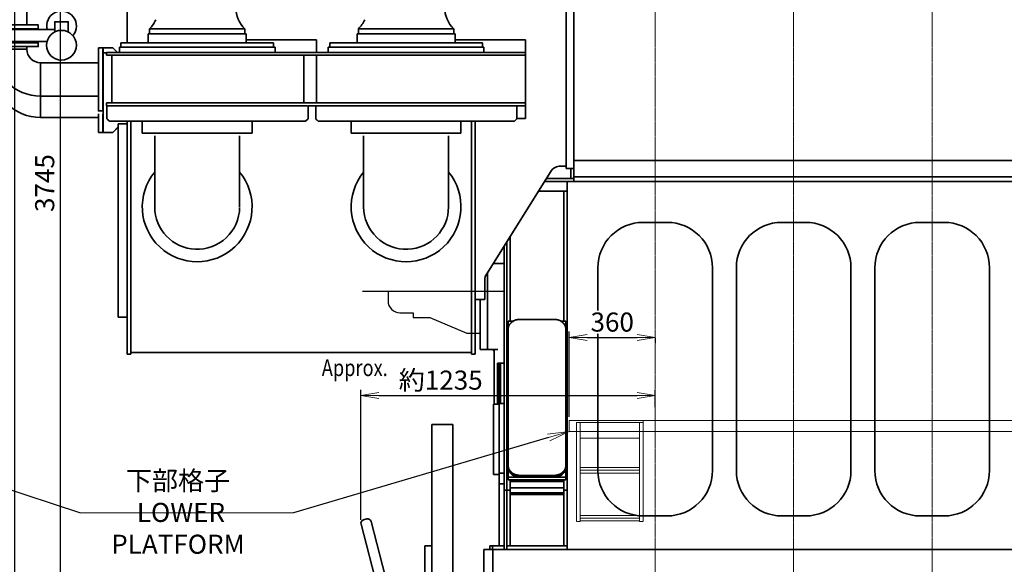
# Model space of a CAD drawing. Extents: x -26191 to -46, y -144 to 44475.
# Drawn here: x -22382 to -18258, y 39055 to 41337 of the extents above; entities that cross this region are included whole.
import ezdxf
from ezdxf import colors
from ezdxf.entities.mleader import LeaderData, LeaderLine
from ezdxf.math import Vec2, Vec3

# ---------------------------------------------------------------- set-up
doc = ezdxf.new("R2010")
doc.units = 0
doc.header["$LTSCALE"] = 5
doc.header["$PDMODE"] = 1
doc.linetypes.add('CENTER', pattern=[2, 1.25, -0.25, 0.25, -0.25])
doc.linetypes.add('DASHED', pattern=[0.75, 0.5, -0.25])
doc.layers.get('0').update_dxf_attribs({"color": 255, "linetype": 'CONTINUOUS'})
doc.layers.get('Defpoints').update_dxf_attribs({"color": 251, "linetype": 'CONTINUOUS'})
doc.layers.add('00_COMPONENTS', color=7, linetype='CONTINUOUS')
for name, color, linetype, lineweight in [('CENT001', 213, 'CENTER', 18), ('DASH001', 30, 'DASHED', 18), ('DIM001', 255, 'CONTINUOUS', 18), ('LINE002', 4, 'CONTINUOUS', 35), ('TXT001', 255, 'CONTINUOUS', 20)]:
    doc.layers.add(name, color=color, linetype=linetype, lineweight=lineweight)
doc.styles.add('Dim_std', font='simplex.shx', dxfattribs={"width": 0.8, "bigfont": 'extfont.shx'})
doc.styles.get("Standard").update_dxf_attribs({"font": 'simplex.shx', "width": 0.8, "bigfont": 'extfont.shx'})
doc.dimstyles.new('S1-25', dxfattribs={"dimscale": 25, "dimtxt": 3.2, "dimasz": 3, "dimexe": 1, "dimexo": 0.6, "dimgap": 1, "dimtad": 1, "dimdec": 3, "dimdsep": 46, "dimtxsty": 'Dim_std', "dimblk1": 'OPEN', "dimblk2": 'OPEN', "dimsah": 1, "dimcen": 0, "dimclrd": 256, "dimclre": 256, "dimclrt": 256, "dimadec": 3, "dimazin": 2, "dimtfac": 1, "dimtdec": 3, "dimtmove": 0, "dimatfit": 0, "dimldrblk": 'OPEN', "dimfxl": 1, "dimtfill": 1, "dimtolj": 1, "dimtzin": 0, "dimarcsym": 0})

# ---------------------------------------------------------------- blocks, each defined once
blk = doc.blocks.new('AC出入口管')
at = {"layer": 'CENT001', "ltscale": 0.5}
blk.add_line((-39544.1, 44072.2), (-39639.4, 44072.2), dxfattribs=at)
at = {"layer": 'LINE002'}
for p, q in [((-39589.6, 44142.1), (-39599.6, 44142.1)), ((-39589.6, 44002.3), (-39589.6, 44142.1)), ((-39589.6, 44002.3), (-39599.6, 44002.3)), ((-39532.5, 43945.2), (-39532.5, 43872.2)), ((-39532.5, 43945.2), (-39392.7, 43945.2)), ((-39392.7, 43945.2), (-39392.7, 43872.2)), ((-39532.5, 43771.2), (-39532.5, 43781.2)), ((-39392.7, 43771.2), (-39532.5, 43771.2)), ((-39392.7, 43771.2), (-39392.7, 43781.2)), ((-39532.5, 43681.2), (-39532.5, 43701.2)), ((-39510.7, 43681.2), (-39532.5, 43681.2)), ((-39335.6, 43714.1), (-39092.6, 43714.1)), ((-39335.6, 43714.1), (-39335.6, 43574.3)), ((-39335.6, 43574.3), (-39092.6, 43574.3)), ((-39335.6, 43574.3), (-39335.6, 43484.3)), ((-39335.6, 43484.3), (-39092.6, 43484.3)), ((-39092.6, 43422.1), (-39092.6, 43500.3)), ((-39074.6, 43497.7), (-39074.6, 43422.1)), ((-39074.6, 43422.1), (-39092.6, 43422.1))]:
    blk.add_line(p, q, dxfattribs=at)
for points in [[(-39615.6, 44189.7), (-39599.6, 44189.7), (-39599.6, 43954.7), (-39615.6, 43954.7)], [(-39580.1, 43856.2), (-39345.1, 43856.2), (-39345.1, 43872.2), (-39580.1, 43872.2)], [(-39580.1, 43781.2), (-39345.1, 43781.2), (-39345.1, 43797.2), (-39580.1, 43797.2)], [(-39092.6, 43776.7), (-39074.6, 43776.7), (-39074.6, 43511.7), (-39092.6, 43511.7)]]:
    blk.add_lwpolyline(points, close=True, dxfattribs=at)
for points in [[(-39275.6, 43842.9), (-39275.6, 43885.7), (-39219.6, 43885.7), (-39219.6, 43842.8)], [(-39309.1, 43802.2), (-39596.6, 43802.2), (-39596.6, 43852.7), (-39275.6, 43852.7)], [(-39519.6, 43701.2), (-39523.2, 43701.2), (-39526.5, 43701.2), (-39529.1, 43701.2), (-39531, 43701.2), (-39532.1, 43701.2), (-39532.5, 43701.2), (-39532.5, 43771.2)]]:
    blk.add_lwpolyline(points, dxfattribs=at)
blk.add_circle((-39247.7, 43787.1), 62.4, dxfattribs=at)
for centre, radius, start, end in [((-39589.6, 43945.2), 196.9, 0, 90), ((-39589.6, 43945.2), 57.1, 0, 90), ((-39247.4, 43867.9), 62.3, 319.4652, 194.1409), ((-39335.6, 43771.2), 196.9, 180, 270), ((-39335.6, 43771.2), 57.1, 180, 270), ((-39335.6, 43681.2), 196.9, 180, 270)]:
    blk.add_arc(centre, radius, start, end, dxfattribs=at)
blk = doc.blocks.new('_OPEN')
at = {"color": 0, "linetype": 'ByBlock'}
for p, q in [((-1, 0.167), (0, 0)), ((0, 0), (-1, -0.167)), ((0, 0), (-1, 0))]:
    blk.add_line(p, q, dxfattribs=at)
blk = doc.blocks.new('*D39')
at = {"layer": 'Defpoints', "color": 0, "linetype": 'ByBlock', "transparency": 16777216}
for p in [(-19720, 39761.6), (-19720, 39697.8), (-20952.5, 39226.9)]:
    blk.add_point(p, dxfattribs=at)
at = {"layer": 'DIM001', "linetype": 'ByBlock', "lineweight": -2, "transparency": 16777216}
for p, q in [((-20952.5, 39241.9), (-20952.5, 39786.6)), ((-20877.5, 39761.6), (-19795, 39761.6)), ((-19720, 39712.8), (-19720, 39786.6))]:
    blk.add_line(p, q, dxfattribs=at)
at = {"layer": 'DIM001', "linetype": 'ByBlock', "lineweight": -2, "transparency": 16777216, "xscale": 75, "yscale": 75, "zscale": 75, "rotation": 180}
blk.add_blockref('_OPEN', (-20952.5, 39761.6), dxfattribs=at)
at = {"layer": 'DIM001', "linetype": 'ByBlock', "lineweight": -2, "transparency": 16777216, "xscale": 75, "yscale": 75, "zscale": 75}
blk.add_blockref('_OPEN', (-19720, 39761.6), dxfattribs=at)
at = {"layer": 'DIM001', "linetype": 'ByBlock', "lineweight": -2, "transparency": 16777216, "insert": (-20618.4, 39826.6), "char_height": 80, "attachment_point": 5, "style": 'Dim_std', "bg_fill": 3, "box_fill_scale": 1.1, "bg_fill_color": 9, "bg_fill_true_color": 13158600, "bg_fill_transparency": 0}
blk.add_mtext('\\A1;約1235', dxfattribs=at)
blk = doc.blocks.new('*D32')
at = {"layer": 'Defpoints', "color": 0, "linetype": 'ByBlock', "transparency": 16777216}
for p in [(-19720, 40018.6), (-19720, 40004.9), (-20080, 39657.7)]:
    blk.add_point(p, dxfattribs=at)
at = {"layer": 'DIM001', "linetype": 'ByBlock', "lineweight": -2, "transparency": 16777216}
for p, q in [((-20080, 39672.7), (-20080, 40029.9)), ((-20005, 40004.9), (-19795, 40004.9)), ((-19720, 40003.6), (-19720, 39979.9))]:
    blk.add_line(p, q, dxfattribs=at)
at = {"layer": 'DIM001', "linetype": 'ByBlock', "lineweight": -2, "transparency": 16777216, "xscale": 75, "yscale": 75, "zscale": 75, "rotation": 180}
blk.add_blockref('_OPEN', (-20080, 40004.9), dxfattribs=at)
at = {"layer": 'DIM001', "linetype": 'ByBlock', "lineweight": -2, "transparency": 16777216, "xscale": 75, "yscale": 75, "zscale": 75}
blk.add_blockref('_OPEN', (-19720, 40004.9), dxfattribs=at)
at = {"layer": 'DIM001', "linetype": 'ByBlock', "lineweight": -2, "transparency": 16777216, "insert": (-19900, 40069.9), "char_height": 80, "attachment_point": 5, "style": 'Dim_std', "bg_fill": 3, "box_fill_scale": 1.1, "bg_fill_color": 9, "bg_fill_true_color": 13158600, "bg_fill_transparency": 0}
blk.add_mtext('\\A1;360', dxfattribs=at)
blk = doc.blocks.new('*D24')
at = {"layer": 'Defpoints', "color": 0, "ltscale": 0.5, "transparency": 16777216}
for p in [(-21507.2, 42524.7), (-22212.3, 38779.7), (-20920.5, 38779.7)]:
    blk.add_point(p, dxfattribs=at)
at = {"layer": 'DIM001', "lineweight": -2, "ltscale": 0.5, "transparency": 16777216}
for p, q in [((-21522.2, 42524.7), (-22237.3, 42524.7)), ((-22212.3, 42449.7), (-22212.3, 38854.7)), ((-20935.5, 38779.7), (-22237.3, 38779.7))]:
    blk.add_line(p, q, dxfattribs=at)
at = {"layer": 'DIM001', "lineweight": -2, "ltscale": 0.5, "transparency": 16777216, "xscale": 75, "yscale": 75, "zscale": 75}
for p, rotation in [((-22212.3, 42524.7), 90), ((-22212.3, 38779.7), 270)]:
    blk.add_blockref('_OPEN', p, dxfattribs=dict(at, rotation=rotation))
at = {"layer": 'DIM001', "ltscale": 0.5, "transparency": 16777216, "insert": (-22277.3, 40652.2), "char_height": 80, "attachment_point": 5, "rotation": 90, "style": 'Dim_std', "bg_fill": 3, "box_fill_scale": 1.1, "bg_fill_color": 9, "bg_fill_true_color": 13158600, "bg_fill_transparency": 0}
blk.add_mtext('\\A1;3745', dxfattribs=at)
blk = doc.blocks.new('*D25')
at = {"layer": 'Defpoints', "color": 0, "ltscale": 0.5, "transparency": 16777216}
for p in [(-21446.5, 43079.7), (-22403.1, 38779.7), (-20920.5, 38779.7)]:
    blk.add_point(p, dxfattribs=at)
at = {"layer": 'DIM001', "lineweight": -2, "ltscale": 0.5, "transparency": 16777216}
for p, q in [((-21461.5, 43079.7), (-22428.1, 43079.7)), ((-22403.1, 43004.7), (-22403.1, 38854.7)), ((-20935.5, 38779.7), (-22428.1, 38779.7))]:
    blk.add_line(p, q, dxfattribs=at)
at = {"layer": 'DIM001', "lineweight": -2, "ltscale": 0.5, "transparency": 16777216, "xscale": 75, "yscale": 75, "zscale": 75}
for p, rotation in [((-22403.1, 43079.7), 90), ((-22403.1, 38779.7), 270)]:
    blk.add_blockref('_OPEN', p, dxfattribs=dict(at, rotation=rotation))
at = {"layer": 'DIM001', "ltscale": 0.5, "transparency": 16777216, "insert": (-22468.1, 40655.2), "char_height": 80, "attachment_point": 5, "rotation": 90, "style": 'Dim_std', "bg_fill": 3, "box_fill_scale": 1.1, "bg_fill_color": 9, "bg_fill_true_color": 13158600, "bg_fill_transparency": 0}
blk.add_mtext('\\A1;4300', dxfattribs=at)

msp = doc.modelspace()

# ---------------------------------------------------------------- linework, layer by layer
at = {"layer": '00_COMPONENTS', "color": 7, "linetype": 'Continuous'}
for p, q in [((-20093.9764, 39887.8007), (-20088.9764, 39885.0071)), ((-20088.9764, 39885.0071), (-20093.9764, 39885.0071))]:
    msp.add_line(p, q, dxfattribs=at)
at = {"layer": 'CENT001'}
for p, q in [((-19719.9764, 37780.625), (-19719.9764, 43122.159)), ((-19139.9764, 37780.625), (-19139.9764, 43122.159)), ((-18559.9764, 37780.625), (-18559.9764, 43122.159))]:
    msp.add_line(p, q, dxfattribs=at)
at = {"layer": 'DASH001'}
for p, q in [((-20079.9764, 39657.7106), (-20079.9764, 39611.7106)), ((-20079.9764, 39657.7106), (-15879.9559, 39657.7106)), ((-20079.9764, 39611.7106), (-15879.9559, 39611.7106))]:
    msp.add_line(p, q, dxfattribs=at)
at = {"layer": 'Defpoints'}
for p, q in [((-20357.1465, 40198.5901), (-20945.9603, 40198.5901)), ((-20838.9798, 40196.0976), (-20838.9798, 40158.7106)), ((-20788.9798, 40108.7106), (-20733.9803, 40108.7106)), ((-20733.9803, 40108.7106), (-20733.9803, 40088.7116)), ((-20733.9803, 40088.7116), (-20663.9808, 40088.7116)), ((-20663.9808, 40088.7116), (-20508.9803, 40023.7116)), ((-20508.9803, 40023.7116), (-20453.9803, 40023.7116))]:
    msp.add_line(p, q, dxfattribs=at)
msp.add_arc((-20788.9798, 40158.7106), 50, 179.99998, 270.00003, dxfattribs=at)
at = {"layer": 'DIM001'}
msp.add_line((-22127.454, 39270.0299), (-21235.0707, 39270.0299), dxfattribs=at)
at = {"layer": 'LINE002'}
for p, q in [((-21932.4764, 41239.7106), (-21932.4764, 41470.7106)), ((-20092.9764, 40713.7106), (-20092.9764, 41432.8455)), ((-20060.9764, 40658.7106), (-20060.9764, 41425.6436)), ((-21838.4764, 41277.7106), (-21838.4764, 41297.7106)), ((-21838.4764, 41297.7106), (-21438.4764, 41297.7106)), ((-21438.4764, 41277.7106), (-21438.4764, 41297.7106)), ((-20963.4764, 41277.7106), (-20963.4764, 41297.7106)), ((-20963.4764, 41297.7106), (-20563.4764, 41297.7106)), ((-20563.4764, 41277.7106), (-20563.4764, 41297.7106)), ((-21843.9764, 41239.7106), (-21843.9764, 41277.7106)), ((-21843.9764, 41277.7106), (-21432.9764, 41277.7106)), ((-21432.9764, 41239.7106), (-21432.9764, 41277.7106)), ((-21432.9764, 41252.7106), (-21138.4764, 41252.7106)), ((-21138.4764, 41252.7106), (-21138.4764, 41199.7106)), ((-20968.9764, 41277.7106), (-20557.9764, 41277.7106)), ((-20968.9764, 41239.7106), (-20968.9764, 41277.7106)), ((-20557.9764, 41239.7106), (-20557.9764, 41277.7106)), ((-20557.9764, 41252.7106), (-20263.4764, 41252.7106)), ((-20263.4764, 40922.7106), (-20263.4764, 41252.7106)), ((-22032.4764, 40864.2106), (-22032.4764, 41219.2106)), ((-21992.4764, 41219.2106), (-22032.4764, 41219.2106)), ((-21992.4764, 41219.2106), (-22032.4764, 41219.2106)), ((-22032.4764, 41219.2106), (-22032.4764, 40864.2106)), ((-21992.4764, 41219.2106), (-21972.9764, 41199.7106)), ((-21970.9571, 41197.6914), (-21992.4764, 41219.2106)), ((-21964.4764, 41199.7106), (-21964.4764, 41221.7106)), ((-21964.4764, 41221.7106), (-21312.4764, 41221.7106)), ((-21958.4764, 41221.7106), (-21958.4764, 41239.7106)), ((-21958.4764, 41239.7106), (-21318.4764, 41239.7106)), ((-21318.4764, 41221.7106), (-21318.4764, 41239.7106)), ((-21312.4764, 41199.7106), (-21312.4764, 41221.7106)), ((-21089.4764, 41199.7106), (-21089.4764, 41221.7106)), ((-21089.4764, 41221.7106), (-20437.4764, 41221.7106)), ((-21083.4764, 41221.7106), (-21083.4764, 41239.7106)), ((-21083.4764, 41239.7106), (-20443.4764, 41239.7106)), ((-20443.4764, 41221.7106), (-20443.4764, 41239.7106)), ((-20437.4764, 41199.7106), (-20437.4764, 41221.7106)), ((-22018.3221, 41197.6914), (-22032.4764, 41197.6914)), ((-22018.3221, 41187.7106), (-22018.3221, 41199.7106)), ((-22018.3221, 41199.7106), (-20263.4764, 41199.7106)), ((-22018.3221, 41187.7106), (-20263.4764, 41187.7106)), ((-21995.4764, 41187.7106), (-21995.4764, 40987.7106)), ((-21191.4764, 40987.7106), (-21191.4764, 41187.7106)), ((-21138.4764, 41187.7106), (-21138.4764, 40987.7106)), ((-22018.3221, 40987.7106), (-22018.3221, 40975.7106)), ((-22018.3221, 40987.7106), (-20263.4764, 40987.7106)), ((-21632.4764, 40975.7106), (-22018.3221, 40975.7106)), ((-22017.1019, 40975.7106), (-22017.1019, 40921.7106)), ((-21632.4764, 40975.7106), (-21175.9488, 40975.7106)), ((-21174.252, 40975.7106), (-20263.4764, 40975.7106)), ((-21174.252, 40975.7106), (-21174.252, 40921.7106)), ((-21142.1019, 40975.7106), (-21142.1019, 40921.7106)), ((-20299.252, 40975.7106), (-20299.252, 40921.7106)), ((-21174.252, 40921.7106), (-21184.3515, 40911.7106)), ((-20299.252, 40921.7106), (-20309.3515, 40911.7106)), ((-20263.4764, 40922.7106), (-20299.252, 40922.7106)), ((-22007.0636, 40911.7106), (-21184.3515, 40911.7106)), ((-21969.9764, 40886.7106), (-21992.4764, 40864.2106)), ((-21992.4764, 40864.2106), (-21970.9571, 40885.7299)), ((-21969.9764, 40089.7106), (-21969.9764, 40899.7106)), ((-21932.4764, 40899.7106), (-21969.9764, 40899.7106)), ((-21932.4764, 39934.7106), (-21932.4764, 40911.7106)), ((-21916.4764, 39934.7106), (-21916.4764, 40911.7106)), ((-21868.4764, 40860.7106), (-21868.4764, 40911.7106)), ((-21408.4764, 40860.7106), (-21408.4764, 40911.7106)), ((-21132.0636, 40911.7106), (-20309.3515, 40911.7106)), ((-20993.4764, 40860.7106), (-20993.4764, 40911.7106)), ((-20533.4764, 40860.7106), (-20533.4764, 40911.7106)), ((-20489.4764, 39934.7106), (-20489.4764, 40911.7106)), ((-20473.4764, 39934.7106), (-20473.4764, 40911.7106)), ((-21992.4764, 40864.2106), (-22032.4764, 40864.2106)), ((-21992.4764, 40864.2106), (-22032.4764, 40864.2106)), ((-21868.4764, 40860.7106), (-21408.4764, 40860.7106)), ((-21816.2764, 40850.7106), (-21816.2764, 40552.7106)), ((-21460.6764, 40850.7106), (-21460.6764, 40552.7106)), ((-20993.4764, 40860.7106), (-20533.4764, 40860.7106)), ((-20941.2764, 40850.7106), (-20941.2764, 40552.7106)), ((-20585.6764, 40850.7106), (-20585.6764, 40552.7106)), ((-20092.9764, 40723.7106), (-20115.2893, 40723.7106)), ((-20060.9764, 40713.7106), (-20092.9764, 40713.7106)), ((-20072.9764, 40670.7111), (-20072.9764, 40713.7106)), ((-15898.9764, 40747.3812), (-20060.9764, 40747.3812)), ((-20157.6687, 40700.2434), (-20425.8558, 40271.8826)), ((-20176.1582, 40670.7111), (-20060.9764, 40670.7111)), ((-15898.9764, 40678.7102), (-20060.9764, 40678.7102)), ((-20183.6717, 40658.7102), (-15890.9764, 40658.7102)), ((-20088.9764, 39117.7111), (-20088.9764, 40658.7102)), ((-20088.9764, 40618.7111), (-20208.7142, 40618.7111)), ((-20102.9764, 40073.8887), (-20102.9764, 40618.7111)), ((-19769.9593, 40487.7111), (-19669.9593, 40487.7111)), ((-19189.9593, 40487.7111), (-19089.9593, 40487.7111)), ((-18609.9593, 40487.7111), (-18559.9593, 40487.7111)), ((-18559.9593, 40487.7111), (-18509.9593, 40487.7111)), ((-20326.9764, 40073.8887), (-20326.9764, 40429.8173)), ((-20352.9764, 39117.7111), (-20352.9764, 40388.2889)), ((-20340.9764, 39117.7111), (-20340.9764, 40407.4559)), ((-20399.0418, 40314.7111), (-20352.9764, 40314.7111)), ((-19959.9593, 40297.7111), (-19959.9593, 39447.7111)), ((-19479.9593, 39447.7111), (-19479.9593, 40297.7111)), ((-19379.9593, 40297.7111), (-19379.9593, 39447.7111)), ((-18899.9593, 39447.7111), (-18899.9593, 40297.7111)), ((-18799.9593, 40297.7111), (-18799.9593, 39447.7111)), ((-18319.9593, 39447.7111), (-18319.9593, 40297.7111)), ((-20422.4764, 39954.7111), (-20422.4764, 40277.2803)), ((-20433.4764, 40245.3499), (-20433.4764, 40164.7106)), ((-20433.4764, 40164.7106), (-20473.4764, 40164.7106)), ((-20452.4764, 39954.7111), (-20452.4764, 40164.7106)), ((-21932.4764, 40089.7106), (-21969.9764, 40089.7106)), ((-20335.9764, 39409.124), (-20335.9764, 40073.8887)), ((-20314.1901, 40073.8887), (-20335.9764, 40073.8887)), ((-20143.9764, 40081.152), (-20285.9764, 40081.152)), ((-20093.9764, 40073.8887), (-20115.7627, 40073.8887)), ((-20093.9764, 39409.124), (-20093.9764, 40073.8887)), ((-21932.4764, 39934.7106), (-21916.4764, 39934.7106)), ((-20489.4764, 39941.7106), (-21916.4764, 39941.7106)), ((-20489.4764, 39934.7106), (-20473.4764, 39934.7106)), ((-20452.4764, 39954.7111), (-20379.4764, 39954.7111)), ((-20393.9764, 39954.7111), (-20393.9764, 39725.7111)), ((-20380.9764, 39725.7111), (-20380.9764, 39897.1111)), ((-20380.9764, 39897.1111), (-20352.9764, 39897.1111)), ((-20372.9764, 39131.7111), (-20372.9764, 39897.1111)), ((-20367.9764, 39897.1111), (-20367.9764, 39728.7111)), ((-20397.9764, 39724.7111), (-20396.9764, 39725.7111)), ((-20397.9764, 39432.7111), (-20397.9764, 39724.7111)), ((-20396.9764, 39431.7111), (-20396.9764, 39725.7111)), ((-20396.9764, 39725.7111), (-20372.9764, 39725.7111)), ((-20352.9764, 39728.7111), (-20372.9764, 39728.7111)), ((-20655.9808, 39640.7106), (-20655.9808, 37918.7106)), ((-20655.9808, 39640.7106), (-20567.9808, 39640.7106)), ((-20567.9808, 39640.7106), (-20567.9808, 37918.7106)), ((-20397.9764, 39432.7111), (-20396.9764, 39431.7111)), ((-20396.9764, 39431.7111), (-20372.9764, 39431.7111)), ((-20352.9764, 39436.7111), (-20372.9764, 39436.7111)), ((-20335.849, 39461.657), (-20335.9764, 39464.6149)), ((-20093.9764, 39464.6149), (-20094.1038, 39461.6568)), ((-20094.1038, 39461.657), (-20094.0964, 39461.8265)), ((-20352.9764, 39392.7111), (-20372.9764, 39392.7111)), ((-20335.9764, 39420.3534), (-20093.9764, 39420.3534)), ((-20093.9764, 39409.124), (-20335.9764, 39409.124)), ((-20326.9764, 39131.7111), (-20326.9764, 39409.124)), ((-20102.9764, 39402.2387), (-20326.9764, 39402.2387)), ((-20285.9764, 39427.6167), (-20143.9764, 39427.6167)), ((-20143.9764, 39423.1469), (-20285.9764, 39423.1469)), ((-20129.8895, 39424.8267), (-20126.5043, 39425.7612)), ((-20102.9764, 39131.7111), (-20102.9764, 39409.124)), ((-20326.9764, 39365.7111), (-20352.9764, 39365.7111)), ((-20326.9764, 39375.9791), (-20102.9764, 39375.9791)), ((-20102.9764, 39354.4157), (-20326.9764, 39354.4157)), ((-20326.9764, 39347.7111), (-20102.9764, 39347.7111)), ((-20088.9764, 39365.7111), (-20102.9764, 39365.7111)), ((-20927.7273, 39244.9519), (-20941.2814, 39241.4466)), ((-20827.5001, 38917.3106), (-20909.4494, 39234.1854)), ((-19769.9593, 39257.7111), (-19669.9593, 39257.7111)), ((-19189.9593, 39257.7111), (-19089.9593, 39257.7111)), ((-18609.9593, 39257.7111), (-18559.9593, 39257.7111)), ((-18559.9593, 39257.7111), (-18509.9593, 39257.7111)), ((-20867.7753, 38897.3106), (-20952.0479, 39223.1686)), ((-20684.9808, 39131.7114), (-20684.9808, 38427.7114)), ((-20655.9808, 39131.7114), (-20684.9808, 39131.7114)), ((-20437.9764, 39117.7111), (-17979.9603, 39117.7111)), ((-20437.9764, 38127.7111), (-20437.9764, 39117.7111)), ((-20411.9764, 39131.7111), (-20352.9764, 39131.7111)), ((-20411.9764, 39131.7111), (-20411.9764, 39117.7111)), ((-20411.9764, 39117.7111), (-20088.9764, 39117.7111)), ((-20401.9764, 39131.7111), (-20401.9764, 39117.7111)), ((-20399.9813, 39117.7108), (-20399.9812, 37710.2105)), ((-20399.9808, 39117.7111), (-20399.9808, 37710.2105)), ((-20340.9764, 39131.7111), (-20088.9764, 39131.7111))]:
    msp.add_line(p, q, dxfattribs=at)
for points in [[(-20285.9764, 40081.152), (-20289.5432, 40081.0463), (-20293.0927, 40080.7298), (-20296.6042, 40080.2044), (-20300.0637, 40079.472), (-20303.4489, 40078.5376), (-20306.7478, 40077.4043), (-20309.9381, 40076.0799), (-20313.0088, 40074.5688), (-20315.9398, 40072.8811), (-20318.7195, 40071.0233), (-20321.3317, 40069.0063), (-20323.7637, 40066.8398), (-20326.0038, 40064.5344), (-20328.0388, 40062.1036), (-20329.8607, 40059.5569), (-20331.4577, 40056.9109), (-20332.8241, 40054.175), (-20333.9508, 40051.3674), (-20334.8338, 40048.4982), (-20335.4674, 40045.586), (-20335.849, 40042.6421), (-20335.9764, 40039.684)], [(-20093.9764, 40039.684), (-20094.1038, 40042.6421), (-20094.4854, 40045.586), (-20095.1189, 40048.4982), (-20096.0019, 40051.3674), (-20097.1286, 40054.175), (-20098.4951, 40056.9109), (-20100.092, 40059.5569), (-20101.914, 40062.1036), (-20103.949, 40064.5344), (-20106.189, 40066.8398), (-20108.621, 40069.0063), (-20111.2332, 40071.0233), (-20114.013, 40072.8811), (-20116.9439, 40074.5688), (-20120.0147, 40076.0799), (-20123.205, 40077.4043), (-20126.5039, 40078.5376), (-20129.889, 40079.472), (-20133.3486, 40080.2044), (-20136.8601, 40080.7298), (-20140.4096, 40081.0463), (-20143.9764, 40081.152)], [(-20335.9764, 39469.0846), (-20335.849, 39466.1265), (-20335.4674, 39463.1827), (-20334.8338, 39460.2704), (-20333.9508, 39457.4012), (-20332.8241, 39454.5936), (-20331.4577, 39451.8577), (-20329.8607, 39449.2117), (-20328.0388, 39446.665), (-20326.0038, 39444.2342), (-20323.7637, 39441.9288), (-20321.3317, 39439.7623), (-20318.7195, 39437.7453), (-20315.9398, 39435.8875), (-20313.0088, 39434.1998), (-20309.9381, 39432.6887), (-20306.7478, 39431.3643), (-20303.4489, 39430.231), (-20300.0637, 39429.2966), (-20296.6042, 39428.5642), (-20293.0927, 39428.0388), (-20289.5432, 39427.7223), (-20285.9764, 39427.6167)], [(-20285.9764, 39420.3534), (-20289.5427, 39420.459), (-20293.0922, 39420.7755), (-20296.6037, 39421.3009), (-20300.0633, 39422.0332), (-20303.4485, 39422.9676), (-20306.7475, 39424.1009), (-20309.9379, 39425.4254), (-20313.0087, 39426.9364), (-20315.9397, 39428.6242), (-20318.7195, 39430.482), (-20321.3317, 39432.4991), (-20323.7638, 39434.6655), (-20326.0039, 39436.971), (-20328.0389, 39439.4019), (-20329.8609, 39441.9487), (-20331.4578, 39444.5947), (-20332.8243, 39447.3307), (-20333.951, 39450.1383), (-20334.8339, 39453.0075), (-20335.4674, 39455.9198), (-20335.849, 39458.8636), (-20335.9764, 39461.8213)], [(-20318.7195, 39433.2756), (-20321.3317, 39435.2926), (-20323.7637, 39437.4591), (-20326.0038, 39439.7645), (-20328.0388, 39442.1953), (-20329.8607, 39444.742), (-20331.4577, 39447.388), (-20332.8241, 39450.1239), (-20333.9508, 39452.9314), (-20334.8338, 39455.8007), (-20335.4674, 39458.7129), (-20335.849, 39461.6568)], [(-20318.7195, 39433.2756), (-20315.9397, 39431.4178), (-20313.0087, 39429.73), (-20309.9379, 39428.2189), (-20306.7475, 39426.8945), (-20303.4485, 39425.7612), (-20300.0633, 39424.8268), (-20296.6037, 39424.0944)], [(-20143.9764, 39427.6167), (-20140.4096, 39427.7223), (-20136.8601, 39428.0388), (-20133.3486, 39428.5642), (-20129.889, 39429.2966), (-20126.5039, 39430.231), (-20123.205, 39431.3643), (-20120.0147, 39432.6887), (-20116.9439, 39434.1998), (-20114.013, 39435.8875), (-20111.2332, 39437.7453), (-20108.621, 39439.7623), (-20106.189, 39441.9288), (-20103.949, 39444.2342), (-20101.914, 39446.665), (-20100.092, 39449.2117), (-20098.4951, 39451.8577), (-20097.1286, 39454.5936), (-20096.0019, 39457.4012), (-20095.1189, 39460.2704), (-20094.4854, 39463.1827), (-20094.1038, 39466.1265), (-20093.9764, 39469.0846)], [(-20093.9764, 39461.8213), (-20094.1037, 39458.8636), (-20094.4853, 39455.9197), (-20095.1188, 39453.0075), (-20096.0018, 39450.1382), (-20097.1285, 39447.3307), (-20098.4949, 39444.5946), (-20100.0919, 39441.9486), (-20101.9139, 39439.4018), (-20103.9489, 39436.9709), (-20106.189, 39434.6655), (-20108.6211, 39432.499), (-20111.2333, 39430.482), (-20114.0131, 39428.6241), (-20116.9441, 39426.9364), (-20120.0149, 39425.4253), (-20123.2053, 39424.1009), (-20126.5043, 39422.9676), (-20129.8895, 39422.0332), (-20133.3491, 39421.3009), (-20136.8606, 39420.7755), (-20140.4101, 39420.459), (-20143.9764, 39420.3534)], [(-20106.189, 39437.4591), (-20108.621, 39435.2926), (-20111.2332, 39433.2756), (-20114.013, 39431.4178), (-20116.9439, 39429.73), (-20120.0147, 39428.219), (-20123.205, 39426.8946), (-20126.5039, 39425.7613)], [(-20106.189, 39437.4591), (-20103.9489, 39439.7645), (-20101.9139, 39442.1954), (-20100.0919, 39444.7422), (-20098.4949, 39447.3882), (-20097.1285, 39450.1242), (-20096.0018, 39452.9318), (-20095.1188, 39455.801), (-20094.4853, 39458.7133), (-20094.1038, 39461.657)], [(-20285.9764, 39423.1469), (-20289.5432, 39423.2526), (-20293.0927, 39423.5691), (-20296.6042, 39424.0945)], [(-20129.889, 39424.8269), (-20133.3486, 39424.0945), (-20136.8601, 39423.5691), (-20140.4096, 39423.2526), (-20143.9764, 39423.1469)]]:
    msp.add_lwpolyline(points, dxfattribs=at)
for centre, radius, start, end in [((-21345.035, 41391.6519), 132.5, 181.7045351, 225.1528506), ((-20470.035, 41391.6519), 132.5, 181.7045351, 225.1528506), ((-21931.9178, 41391.6519), 132.5, 314.8471494, 335.4955919), ((-21056.9178, 41391.6519), 132.5, 314.8471494, 335.4955919), ((-20115.2893, 40673.7106), 50, 90, 147.9502402), ((-21638.4764, 40552.7106), 230, 140.6464643, 39.3535357), ((-20763.4764, 40552.7106), 230, 140.6464643, 39.3535357), ((-19769.9593, 40297.7111), 190, 90, 180), ((-19669.9593, 40297.7111), 190, 0, 90), ((-19189.9593, 40297.7111), 190, 90, 180), ((-19089.9593, 40297.7111), 190, 0, 90), ((-18609.9593, 40297.7111), 190, 90, 180), ((-18509.9593, 40297.7111), 190, 0, 90), ((-20383.4764, 40245.3499), 50, 147.9502402, 180), ((-20403.9764, 39944.7111), 10, 0, 90), ((-19769.9593, 39447.7111), 190, 180, 270), ((-19669.9593, 39447.7111), 190, 270, 0), ((-19189.9593, 39447.7111), 190, 180, 270), ((-19089.9593, 39447.7111), 190, 270, 0), ((-18609.9593, 39447.7111), 190, 180, 270), ((-18509.9593, 39447.7111), 190, 270, 0), ((-20937.5257, 39226.9243), 15, 104.5, 194.5), ((-20923.9716, 39230.4297), 15, 14.5, 104.5)]:
    msp.add_arc(centre, radius, start, end, dxfattribs=at)
for centre, major_axis, start_param, end_param in [((-21638.4764, 40552.7106), (177.8, 0), 3.141592654, 4.669401947), ((-21638.4764, 40552.7106), (0, 177.8), 3.098605621, 4.696254106), ((-20763.4764, 40552.7106), (177.8, 0), 3.141592654, 4.755375938), ((-20763.4764, 40552.7106), (0, 177.8), -3.098605696, -1.570796327)]:
    msp.add_ellipse(centre, major_axis=major_axis, ratio=1, start_param=start_param, end_param=end_param, dxfattribs=at)
for points in [[(-22017.1019, 40921.7106), (-22013.756, 40918.3771), (-22010.4099, 40915.0438), (-22007.0636, 40911.7106)], [(-21142.1019, 40921.7106), (-21138.756, 40918.3771), (-21135.4099, 40915.0438), (-21132.0636, 40911.7106)]]:
    msp.add_open_spline(points, degree=3, dxfattribs=at)

# ---------------------------------------------------------------- block references
at = {"layer": 'DIM001'}
msp.add_blockref('AC出入口管', (17040.6444, -2557.4541), dxfattribs=at)

# ---------------------------------------------------------------- texts
at = {"layer": 'DIM001', "insert": (-21718.8432, 39272.446), "char_height": 80, "width": 936.678988, "attachment_point": 5, "style": 'Dim_std'}
msp.add_mtext('\\A1;下部格子\\P LOWER PLATFORM', dxfattribs=at)

# ---------------------------------------------------------------- leaders
at = {"layer": 'DIM001'}
ml = msp.add_multileader_mtext('Standard', dxfattribs=at)
ml.set_content('')
ml.set_leader_properties()
ml.set_arrow_properties(name='OPEN')
ml.build(insert=Vec2(0, 0))
ml.multileader.update_dxf_attribs({"has_dogleg": 0, "text_right_attachment_type": 6, "dogleg_length": 0.36, "arrow_head_size": 90, "scale": 30})
ctx = ml.context
ctx.base_point, ctx.scale, ctx.char_height, ctx.arrow_head_size, ctx.landing_gap_size, ctx.plane_origin = Vec3(-22127.454, 39270.0299), 30, 120, 90, 60, Vec3(-21265.5679, 37654.4773)
ctx.right_attachment = 6
notes = []
notes.append((ctx, [(1, (1, 1, 0), (-22138.254, 39270.0299), (1, 0), 10.8, [(0, [(-23101.5501, 39593.6855)], 0, [])])]))
ctx.mtext, ml.multileader.dxf.content_type = None, 0
for ctx, leaders in notes:
    for number, flags, end, landing, length, lines in leaders:
        leader = LeaderData()
        leader.index, (leader.has_last_leader_line, leader.has_dogleg_vector, leader.attachment_direction) = number, flags
        leader.last_leader_point, leader.dogleg_vector, leader.dogleg_length = Vec3(end), Vec3(landing), length
        for number, points, colour, breaks in lines:
            line = LeaderLine()
            line.index, line.vertices, line.color, line.breaks = number, Vec3.list(points), colors.encode_raw_color(colour), breaks
            leader.lines.append(line)
        ctx.leaders.append(leader)

# ---------------------------------------------------------------- next in the draw order: dimensions: what is measured, and where the dimension line sits
at = {"layer": 'DIM001', "color": 0, "linetype": 'ByBlock', "lineweight": -2}
dim = msp.add_linear_dim(base=(-19719.9764, 39761.6193), p1=(-20952.5257, 39226.9243), p2=(-19719.9764, 39697.8298), text='約1235', dimstyle='S1-25', override={"dimdec": 0}, dxfattribs=at)
dim.commit()
dim.dimension.update_dxf_attribs({"geometry": '*D39', "text_midpoint": (-20618.3719, 39761.6193), "dimtype": 160})

# ---------------------------------------------------------------- next in the draw order: linework, layer by layer
at = {"layer": 'DASH001'}
for p, q in [((-20049.9764, 39648.7106), (-20049.9764, 39233.7106)), ((-19769.9764, 39648.7106), (-20049.9764, 39648.7106)), ((-20033.9764, 39648.7106), (-20033.9764, 39233.7106)), ((-19785.9764, 39648.7106), (-19785.9764, 39233.7106)), ((-19769.9764, 39657.7106), (-19769.9764, 39233.7106)), ((-20033.9764, 39583.7106), (-19785.9764, 39583.7106)), ((-20033.9764, 39460.0243), (-19785.9764, 39460.0243)), ((-20033.9764, 39448.7106), (-19785.9764, 39448.7106)), ((-20033.9764, 39437.3969), (-19785.9764, 39437.3969)), ((-20033.9764, 39233.7106), (-20049.9764, 39233.7106)), ((-20033.9764, 39260.0243), (-19785.9764, 39260.0243)), ((-20033.9764, 39248.7106), (-19785.9764, 39248.7106)), ((-20033.9764, 39237.3969), (-19785.9764, 39237.3969)), ((-19769.9764, 39233.7106), (-19785.9764, 39233.7106))]:
    msp.add_line(p, q, dxfattribs=at)

# ---------------------------------------------------------------- next in the draw order: texts
at = {"layer": 'TXT001', "style": 'Dim_std', "width": 0.8}
msp.add_text('Approx.', height=70, dxfattribs=at).set_placement((-21116.665, 39843.4973))

# ---------------------------------------------------------------- next in the draw order: leaders
at = {"layer": 'DIM001'}
ml = msp.add_multileader_mtext('Standard', dxfattribs=at)
ml.set_content('')
ml.set_leader_properties()
ml.set_arrow_properties(name='OPEN')
ml.build(insert=Vec2(0, 0))
ml.multileader.update_dxf_attribs({"has_dogleg": 0, "text_right_attachment_type": 6, "dogleg_length": 0.36, "arrow_head_size": 90, "scale": 30})
ctx = ml.context
ctx.base_point, ctx.scale, ctx.char_height, ctx.arrow_head_size, ctx.landing_gap_size, ctx.plane_origin = Vec3(-21235.0707, 39270.0299), 30, 120, 90, 60, Vec3(-19880.6992, 37385.6672)
ctx.right_attachment = 6
notes = []
notes.append((ctx, [(0, (1, 1, 0), (-21224.2707, 39270.0299), (-1, 0), 10.8, [(0, [(-20079.9764, 39611.7106)], 0, [])])]))
ctx.mtext, ml.multileader.dxf.content_type = None, 0
for ctx, leaders in notes:
    for number, flags, end, landing, length, lines in leaders:
        leader = LeaderData()
        leader.index, (leader.has_last_leader_line, leader.has_dogleg_vector, leader.attachment_direction) = number, flags
        leader.last_leader_point, leader.dogleg_vector, leader.dogleg_length = Vec3(end), Vec3(landing), length
        for number, points, colour, breaks in lines:
            line = LeaderLine()
            line.index, line.vertices, line.color, line.breaks = number, Vec3.list(points), colors.encode_raw_color(colour), breaks
            leader.lines.append(line)
        ctx.leaders.append(leader)

# ---------------------------------------------------------------- next in the draw order: dimensions: what is measured, and where the dimension line sits
at = {"layer": 'DIM001', "ltscale": 0.5}
dim = msp.add_linear_dim(base=(-22212.2919, 38779.7106), p1=(-21507.1656, 42524.7109), p2=(-20920.5133, 38779.7106), angle=90, dimstyle='S1-25', override={"dimdec": 0}, dxfattribs=at)
dim.commit()
dim.dimension.update_dxf_attribs({"geometry": '*D24', "text_midpoint": (-22277.2919, 40652.2108)})
at = {"layer": 'DIM001', "color": 0, "linetype": 'ByBlock', "lineweight": -2}
dim = msp.add_linear_dim(base=(-19719.9764, 40004.8675), p1=(-20079.9764, 39657.7106), p2=(-19719.9764, 40018.5961), dimstyle='S1-25', override={"dimdec": 0}, dxfattribs=at)
dim.commit()
dim.dimension.update_dxf_attribs({"geometry": '*D32', "text_midpoint": (-19899.9764, 40069.8675)})

# ---------------------------------------------------------------- next in the draw order: dimensions: what is measured, and where the dimension line sits
at = {"layer": 'DIM001', "ltscale": 0.5}
dim = msp.add_linear_dim(base=(-22403.1445, 38779.7106), p1=(-21446.4603, 43079.7109), p2=(-20920.5133, 38779.7106), angle=90, dimstyle='S1-25', override={"dimdec": 0}, dxfattribs=at)
dim.commit()
dim.dimension.update_dxf_attribs({"geometry": '*D25', "text_midpoint": (-22403.1445, 40655.2463), "dimtype": 160})

# ---------------------------------------------------------------- next in the draw order: leaders
at = {"layer": 'DIM001'}
ml = msp.add_multileader_mtext('Standard', dxfattribs=at)
ml.set_content('')
ml.set_leader_properties()
ml.set_arrow_properties(name='OPEN')
ml.build(insert=Vec2(0, 0))
ml.multileader.update_dxf_attribs({"has_dogleg": 0, "text_right_attachment_type": 6, "dogleg_length": 0.36, "arrow_head_size": 90, "scale": 30})
ctx = ml.context
ctx.base_point, ctx.scale, ctx.char_height, ctx.arrow_head_size, ctx.landing_gap_size, ctx.plane_origin = Vec3(-22127.454, 39270.0299), 30, 120, 90, 60, Vec3(-21265.5679, 37654.4773)
ctx.right_attachment = 6
notes = []
notes.append((ctx, [(1, (1, 1, 0), (-22138.254, 39270.0299), (1, 0), 10.8, [(0, [(-23101.5501, 39593.6855)], 0, [])])]))
ctx.mtext, ml.multileader.dxf.content_type = None, 0
for ctx, leaders in notes:
    for number, flags, end, landing, length, lines in leaders:
        leader = LeaderData()
        leader.index, (leader.has_last_leader_line, leader.has_dogleg_vector, leader.attachment_direction) = number, flags
        leader.last_leader_point, leader.dogleg_vector, leader.dogleg_length = Vec3(end), Vec3(landing), length
        for number, points, colour, breaks in lines:
            line = LeaderLine()
            line.index, line.vertices, line.color, line.breaks = number, Vec3.list(points), colors.encode_raw_color(colour), breaks
            leader.lines.append(line)
        ctx.leaders.append(leader)

doc.saveas('drawing.dxf')
